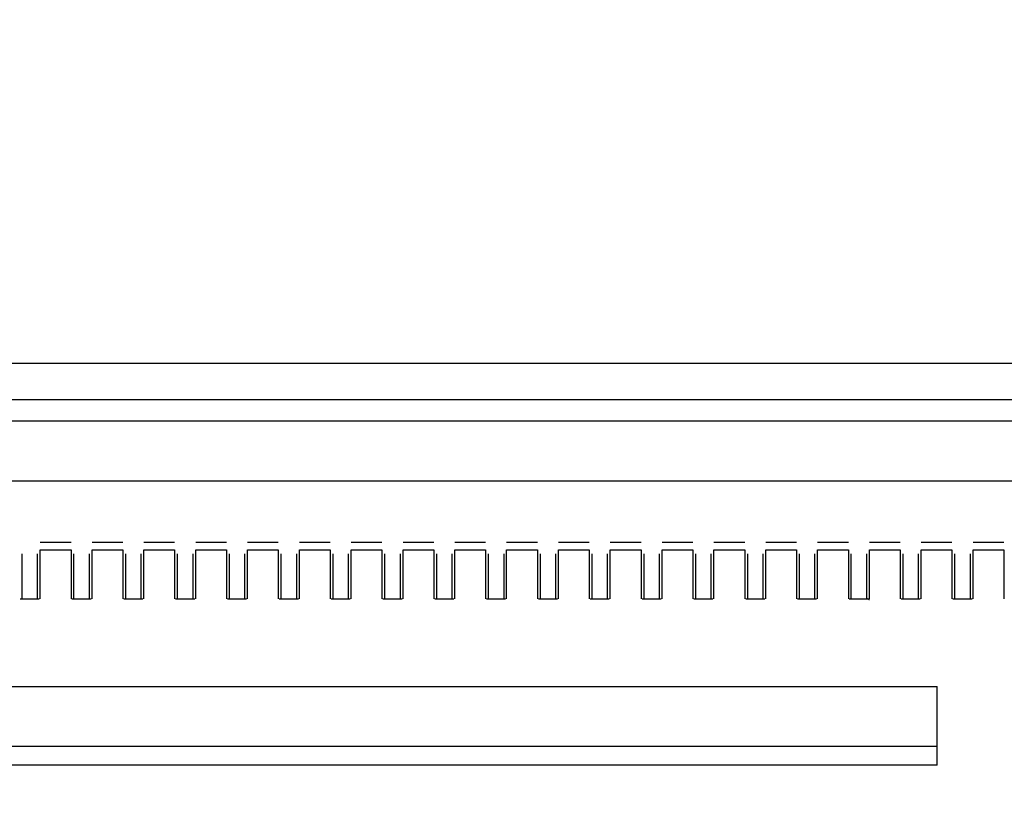
# Paper-space layout 'Sheet5' of a CAD drawing. Units: inches. Extents: x 0 to 33.1, y 0 to 23.4.
# Drawn here: x 18.9 to 19.3, y 16.2 to 16.5 of the extents above; entities that cross this region are included whole.
import ezdxf

# ---------------------------------------------------------------- set-up
doc = ezdxf.new("R2010")
doc.units = ezdxf.units.IN
doc.header["$MEASUREMENT"] = 0
doc.dimstyles.new('SLDDIMSTYLE7', dxfattribs={"dimtxt": 0.18, "dimasz": 0.13, "dimexe": 0, "dimexo": 0.0625, "dimgap": 0, "dimtad": 0, "dimtih": 1, "dimtoh": 1, "dimdec": 0, "dimrnd": 1e-09, "dimzin": 0, "dimdsep": 46, "dimtxsty": 'Standard', "dimblk1": 'NONE', "dimblk2": 'NONE', "dimsah": 1, "dimcen": 0.09, "dimadec": 0, "dimazin": 0, "dimtfac": 0.13, "dimtdec": 0, "dimtofl": 0, "dimtmove": 0, "dimatfit": 3, "dimldrblk": 'NONE', "dimfxl": 1, "dimfrac": 2, "dimtolj": 1, "dimtzin": 0, "dimarcsym": 0})

# ---------------------------------------------------------------- blocks, each defined once
blk = doc.blocks.new('_None')

psp = doc.layouts.new('Sheet5')

# ---------------------------------------------------------------- linework, layer by layer
at = {"color": 7, "linetype": 'Continuous', "lineweight": 25}
for p, q in [((20.07204, 16.32439), (18.64384, 16.32439)), ((19.99944, 16.31065), (18.71645, 16.31065)), ((19.99704, 16.30248), (18.71884, 16.30248)), ((19.99704, 16.27971), (18.71884, 16.27971)), ((18.91892, 16.2566), (18.93061, 16.2566)), ((18.93861, 16.2566), (18.9503, 16.2566)), ((18.9583, 16.2566), (18.96999, 16.2566)), ((18.97799, 16.2566), (18.98968, 16.2566)), ((18.99768, 16.2566), (19.00937, 16.2566)), ((19.01737, 16.2566), (19.02906, 16.2566)), ((19.03706, 16.2566), (19.04875, 16.2566)), ((19.05675, 16.2566), (19.06844, 16.2566)), ((19.07644, 16.2566), (19.08813, 16.2566)), ((19.09613, 16.2566), (19.10782, 16.2566)), ((19.11582, 16.2566), (19.12751, 16.2566)), ((19.13551, 16.2566), (19.1472, 16.2566)), ((19.1552, 16.2566), (19.16689, 16.2566)), ((19.17489, 16.2566), (19.18658, 16.2566)), ((19.19458, 16.2566), (19.20627, 16.2566)), ((19.21427, 16.2566), (19.22596, 16.2566)), ((19.23396, 16.2566), (19.24565, 16.2566)), ((19.25365, 16.2566), (19.26534, 16.2566)), ((19.27334, 16.2566), (19.28503, 16.2566)), ((18.91192, 16.25211), (18.91192, 16.23511)), ((18.91792, 16.23507), (18.91792, 16.25211)), ((18.91892, 16.23504), (18.91892, 16.25361)), ((18.91892, 16.25361), (18.93061, 16.25361)), ((18.93061, 16.25361), (18.93061, 16.23504)), ((18.93161, 16.25211), (18.93161, 16.23511)), ((18.93761, 16.23507), (18.93761, 16.25211)), ((18.93861, 16.23504), (18.93861, 16.25361)), ((18.93861, 16.25361), (18.9503, 16.25361)), ((18.9503, 16.25361), (18.9503, 16.23504)), ((18.9513, 16.25211), (18.9513, 16.23511)), ((18.9573, 16.23507), (18.9573, 16.25211)), ((18.9583, 16.23504), (18.9583, 16.25361)), ((18.9583, 16.25361), (18.96999, 16.25361)), ((18.96999, 16.25361), (18.96999, 16.23504)), ((18.97099, 16.25211), (18.97099, 16.23511)), ((18.97699, 16.23507), (18.97699, 16.25211)), ((18.97799, 16.23504), (18.97799, 16.25361)), ((18.97799, 16.25361), (18.98968, 16.25361)), ((18.98968, 16.25361), (18.98968, 16.23504)), ((18.99068, 16.25211), (18.99068, 16.23511)), ((18.99668, 16.23507), (18.99668, 16.25211)), ((18.99768, 16.23504), (18.99768, 16.25361)), ((18.99768, 16.25361), (19.00937, 16.25361)), ((19.00937, 16.25361), (19.00937, 16.23504)), ((19.01037, 16.25211), (19.01037, 16.23511)), ((19.01637, 16.23507), (19.01637, 16.25211)), ((19.01737, 16.23504), (19.01737, 16.25361)), ((19.01737, 16.25361), (19.02906, 16.25361)), ((19.02906, 16.25361), (19.02906, 16.23504)), ((19.03006, 16.25211), (19.03006, 16.23511)), ((19.03606, 16.23508), (19.03606, 16.25211)), ((19.03706, 16.23504), (19.03706, 16.25361)), ((19.03706, 16.25361), (19.04875, 16.25361)), ((19.04875, 16.25361), (19.04875, 16.23504)), ((19.04975, 16.25211), (19.04975, 16.23511)), ((19.05575, 16.23507), (19.05575, 16.25211)), ((19.05675, 16.23504), (19.05675, 16.25361)), ((19.05675, 16.25361), (19.06844, 16.25361)), ((19.06844, 16.25361), (19.06844, 16.23504)), ((19.06944, 16.25211), (19.06944, 16.23511)), ((19.07544, 16.23507), (19.07544, 16.25211)), ((19.07644, 16.23504), (19.07644, 16.25361)), ((19.07644, 16.25361), (19.08813, 16.25361)), ((19.08813, 16.25361), (19.08813, 16.23504)), ((19.08913, 16.25211), (19.08913, 16.23511)), ((19.09513, 16.23508), (19.09513, 16.25211)), ((19.09613, 16.23504), (19.09613, 16.25361)), ((19.09613, 16.25361), (19.10782, 16.25361)), ((19.10782, 16.25361), (19.10782, 16.23504)), ((19.10882, 16.25211), (19.10882, 16.23511)), ((19.11482, 16.23508), (19.11482, 16.25211)), ((19.11582, 16.23504), (19.11582, 16.25361)), ((19.11582, 16.25361), (19.12751, 16.25361)), ((19.12751, 16.25361), (19.12751, 16.23504)), ((19.12851, 16.25211), (19.12851, 16.23511)), ((19.13451, 16.23507), (19.13451, 16.25211)), ((19.13551, 16.23504), (19.13551, 16.25361)), ((19.13551, 16.25361), (19.1472, 16.25361)), ((19.1472, 16.25361), (19.1472, 16.23504)), ((19.1482, 16.25211), (19.1482, 16.23511)), ((19.1542, 16.23507), (19.1542, 16.25211)), ((19.1552, 16.23504), (19.1552, 16.25361)), ((19.1552, 16.25361), (19.16689, 16.25361)), ((19.16689, 16.25361), (19.16689, 16.23504)), ((19.16789, 16.25211), (19.16789, 16.23511)), ((19.17389, 16.23507), (19.17389, 16.25211)), ((19.17489, 16.23504), (19.17489, 16.25361)), ((19.17489, 16.25361), (19.18658, 16.25361)), ((19.18658, 16.25361), (19.18658, 16.23504)), ((19.18758, 16.25211), (19.18758, 16.23511)), ((19.19358, 16.23507), (19.19358, 16.25211)), ((19.19458, 16.23504), (19.19458, 16.25361)), ((19.19458, 16.25361), (19.20627, 16.25361)), ((19.20627, 16.25361), (19.20627, 16.23504)), ((19.20727, 16.25211), (19.20727, 16.23511)), ((19.21327, 16.23507), (19.21327, 16.25211)), ((19.21427, 16.23504), (19.21427, 16.25361)), ((19.21427, 16.25361), (19.22596, 16.25361)), ((19.22596, 16.25361), (19.22596, 16.23504)), ((19.22696, 16.25211), (19.22696, 16.23511)), ((19.23296, 16.23507), (19.23296, 16.25211)), ((19.23396, 16.23504), (19.23396, 16.25361)), ((19.23396, 16.25361), (19.24565, 16.25361)), ((19.24565, 16.25361), (19.24565, 16.23504)), ((19.24665, 16.25211), (19.24665, 16.23511)), ((19.25265, 16.23508), (19.25265, 16.25211)), ((19.25365, 16.23504), (19.25365, 16.25361)), ((19.25365, 16.25361), (19.26534, 16.25361)), ((19.26534, 16.25361), (19.26534, 16.23504)), ((19.26634, 16.25211), (19.26634, 16.23511)), ((19.27234, 16.23507), (19.27234, 16.25211)), ((19.27334, 16.23504), (19.27334, 16.25361)), ((19.27334, 16.25361), (19.28503, 16.25361)), ((19.28503, 16.25361), (19.28503, 16.23504)), ((18.91129, 16.23504), (18.91854, 16.23504)), ((18.93098, 16.23504), (18.93823, 16.23504)), ((18.95067, 16.23504), (18.95792, 16.23504)), ((18.97036, 16.23504), (18.97761, 16.23504)), ((18.99005, 16.23504), (18.9973, 16.23504)), ((19.00974, 16.23504), (19.01699, 16.23504)), ((19.02943, 16.23504), (19.03668, 16.23504)), ((19.04912, 16.23504), (19.05637, 16.23504)), ((19.06881, 16.23504), (19.07606, 16.23504)), ((19.0885, 16.23504), (19.09575, 16.23504)), ((19.10819, 16.23504), (19.11544, 16.23504)), ((19.12788, 16.23504), (19.13513, 16.23504)), ((19.14757, 16.23504), (19.15482, 16.23504)), ((19.16726, 16.23504), (19.17451, 16.23504)), ((19.18695, 16.23504), (19.1942, 16.23504)), ((19.20664, 16.23504), (19.21389, 16.23504)), ((19.22633, 16.23504), (19.23358, 16.23504)), ((19.24602, 16.23504), (19.25327, 16.23504)), ((19.26571, 16.23504), (19.27296, 16.23504)), ((18.75759, 16.20172), (19.25969, 16.20172)), ((19.25969, 16.17177), (19.25969, 16.20172)), ((19.25969, 16.17894), (18.75759, 16.17894)), ((19.25969, 16.17177), (18.75759, 16.17177))]:
    psp.add_line(p, q, dxfattribs=at)
psp.add_open_spline([(19.23396, 16.23464), (19.23394, 16.23465), (19.23378, 16.23481), (19.23343, 16.23497), (19.23312, 16.23501), (19.23296, 16.23503)], degree=3, knots=[0, 0, 0, 0, 0.046684, 0.524829, 1, 1, 1, 1], dxfattribs=at)

# ---------------------------------------------------------------- leaders
at = {"color": 7, "linetype": 'Continuous', "lineweight": 18, "has_arrowhead": 0}
psp.add_leader([(18.25459, 16.45509), (19.76742, 13.31231), (19.89242, 13.31231)], dimstyle='SLDDIMSTYLE7', dxfattribs=at)

doc.saveas('drawing.dxf')
